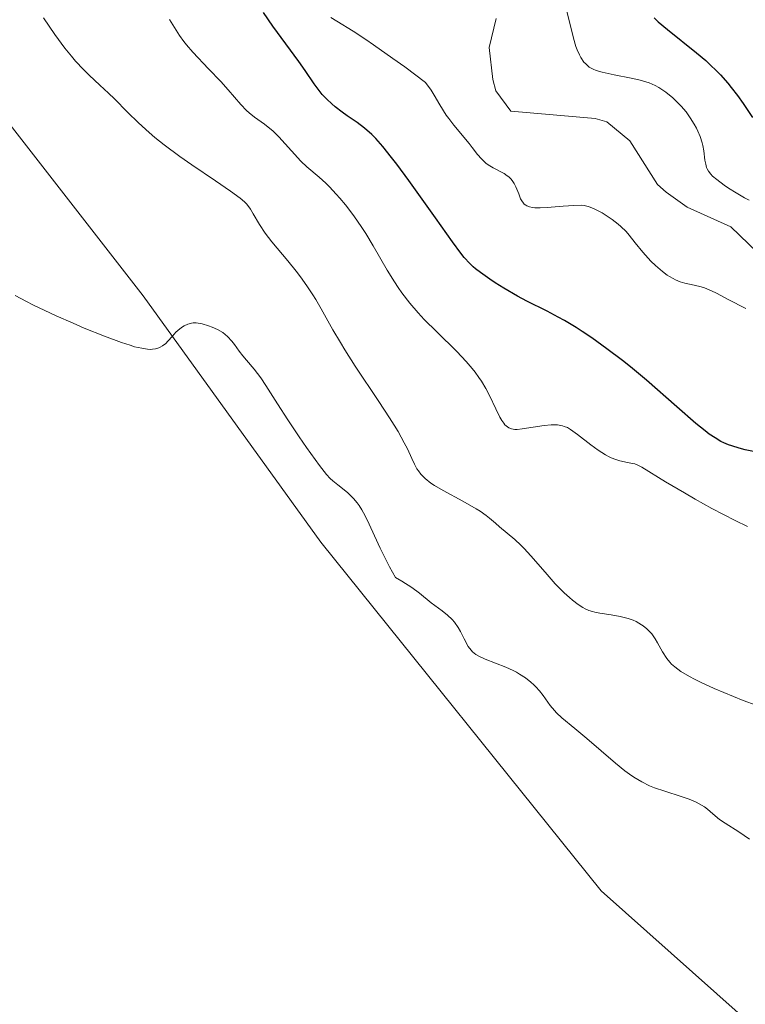
# Model space of a CAD drawing. Units: metres. Extents: x 632594 to 635259, y 4662596 to 4664915.
# Drawn here: x 633958 to 634028, y 4663817 to 4663913 of the extents above; entities that cross this region are included whole.
import ezdxf

# ---------------------------------------------------------------- set-up
doc = ezdxf.new("R2010")
doc.units = ezdxf.units.M
doc.header["$MEASUREMENT"] = 0
for name, color, linetype, lineweight in [('Corriente natural lineal', 142, 'Continuous', 13), ('Cultivos herbáceos CxS', 92, 'Continuous', 0), ('Curva de nivel maestra', 36, 'Continuous', 30), ('Curva de nivel normal', 36, 'Continuous', 0), ('Matorral CxS', 135, 'Continuous', 0)]:
    doc.layers.add(name, color=color, linetype=linetype, lineweight=lineweight)

# ---------------------------------------------------------------- blocks, each defined once
blk = doc.blocks.new('*U150')
at = {"layer": 'Matorral CxS', "color": 135, "linetype": 'Continuous', "lineweight": 0}
blk.add_polyline3d([(634259.1715, 4663709.2329, 454.7352), (634241.9735, 4663717.1705, 455.5053), (634210.2235, 4663722.4621, 454.4009), (634159.9525, 4663735.6913, 450.0093), (634122.2493, 4663753.5507, 447.9401), (634067.3481, 4663789.9311, 446.148), (634050.1503, 4663795.8841, 445.4767), (634038.9053, 4663806.4675, 444.2294), (634030.0407, 4663814.3739, 443.9784), (634014.4313, 4663828.2957, 443.3154), (633987.3115, 4663862.0301, 441.4154), (633970.1135, 4663885.8427, 439.6954), (633951.5927, 4663909.6553, 439.0926), (633935.0563, 4663921.5615, 439.3698), (633921.8271, 4663928.1761, 438.7722), (633902.6447, 4663927.5147, 437.9722), (633894.0457, 4663929.4991, 438.1143), (633890.7385, 4663944.0511, 436.8806), (633891.3999, 4663953.9731, 436.5276), (633876.1863, 4663970.5095, 436.0815), (633843.7747, 4663986.3845, 434.2959)], dxfattribs=at)
blk = doc.blocks.new('*U171')
at = {"layer": 'Curva de nivel normal', "color": 36, "linetype": 'Continuous', "lineweight": 0}
blk.add_polyline3d([(633960.5, 4663912.73, 435), (633961.57, 4663911.14, 435), (633962.56, 4663909.8, 435), (633963.19, 4663909.02, 435), (633963.59, 4663908.56, 435), (633964.35, 4663907.74, 435), (633964.89, 4663907.21, 435), (633965.94, 4663906.23, 435), (633966.76, 4663905.46, 435), (633967.34, 4663904.89, 435), (633968.61, 4663903.6, 435), (633969.68, 4663902.57, 435), (633970.7, 4663901.65, 435), (633971.26, 4663901.18, 435), (633972.16, 4663900.47, 435), (633973.68, 4663899.33, 435), (633974.83, 4663898.53, 435), (633977.14, 4663896.96, 435), (633978.57, 4663895.98, 435), (633979.51, 4663895.29, 435), (633979.93, 4663894.93, 435), (633980.14, 4663894.71, 435), (633980.5, 4663894.22, 435), (633980.77, 4663893.78, 435), (633981.38, 4663892.74, 435), (633981.92, 4663891.91, 435), (633982.56, 4663891.08, 435), (633984.13, 4663889.24, 435), (633984.93, 4663888.23, 435), (633985.35, 4663887.68, 435), (633985.96, 4663886.83, 435), (633986.55, 4663885.95, 435), (633986.83, 4663885.5, 435), (633987.35, 4663884.6, 435), (633988.47, 4663882.56, 435), (633989.2, 4663881.32, 435), (633989.63, 4663880.62, 435), (633990.64, 4663879.05, 435), (633992.91, 4663875.64, 435), (633993.95, 4663874.06, 435), (633994.4, 4663873.35, 435), (633994.78, 4663872.71, 435), (633995.38, 4663871.64, 435), (633995.68, 4663871.05, 435), (633996.11, 4663870.11, 435), (633996.37, 4663869.55, 435), (633996.61, 4663869.11, 435), (633996.75, 4663868.91, 435), (633996.97, 4663868.61, 435), (633997.39, 4663868.17, 435), (633997.96, 4663867.73, 435), (633998.3, 4663867.5, 435), (633999.13, 4663867.01, 435), (634001.04, 4663865.98, 435), (634002.35, 4663865.24, 435), (634002.71, 4663865.02, 435), (634003.3, 4663864.61, 435), (634003.63, 4663864.35, 435), (634004.2, 4663863.86, 435), (634004.61, 4663863.5, 435), (634006.08, 4663862.28, 435), (634006.67, 4663861.74, 435), (634006.98, 4663861.42, 435), (634007.64, 4663860.7, 435), (634009.01, 4663859.1, 435), (634009.99, 4663857.98, 435), (634010.3, 4663857.66, 435), (634010.86, 4663857.1, 435), (634011.36, 4663856.65, 435), (634011.67, 4663856.4, 435), (634012.21, 4663856, 435), (634012.67, 4663855.69, 435), (634012.89, 4663855.57, 435), (634013.22, 4663855.42, 435), (634013.6, 4663855.3, 435), (634013.81, 4663855.24, 435), (634014.3, 4663855.16, 435), (634015.41, 4663854.99, 435), (634016.26, 4663854.84, 435), (634017.04, 4663854.63, 435), (634017.51, 4663854.46, 435), (634017.8, 4663854.33, 435), (634018.32, 4663854.03, 435), (634018.5, 4663853.91, 435), (634018.83, 4663853.64, 435), (634019.13, 4663853.35, 435), (634019.32, 4663853.14, 435), (634019.65, 4663852.67, 435), (634019.88, 4663852.27, 435), (634020.35, 4663851.42, 435), (634020.77, 4663850.77, 435), (634021.06, 4663850.41, 435), (634021.24, 4663850.22, 435), (634021.54, 4663849.95, 435), (634022.14, 4663849.51, 435), (634022.96, 4663849.03, 435), (634023.46, 4663848.76, 435), (634024.04, 4663848.48, 435), (634025.35, 4663847.87, 435), (634026.3, 4663847.47, 435), (634028.17, 4663846.71, 435), (634029.43, 4663846.26, 435)], dxfattribs=at)

msp = doc.modelspace()

# ---------------------------------------------------------------- linework, layer by layer
at = {"layer": 'Corriente natural lineal', "color": 142, "linetype": 'Continuous', "lineweight": 13}
msp.add_polyline3d([(634029.5551, 4663890.0401, 418.2968), (634026.9801, 4663892.5301, 417.9207), (634022.7301, 4663894.4301, 417.7037), (634020.7001, 4663895.8801, 417.7284), (634019.8701, 4663896.6301, 417.8065), (634017.2101, 4663900.8501, 417.3418), (634014.9601, 4663902.6701, 417.0219), (634013.8601, 4663903.0001, 417.0011), (634009.7701, 4663903.3551, 416.9025), (634005.6801, 4663903.7101, 416.8571), (634004.2301, 4663905.6901, 417.0398), (634003.9401, 4663906.7701, 417.0085), (634003.6101, 4663909.8601, 416.8374), (634004.2651, 4663912.6851, 416.6864)], dxfattribs=at)
at = {"layer": 'Cultivos herbáceos CxS', "color": 92, "linetype": 'Continuous', "lineweight": 0}
for points in [[(633843.7747, 4663986.3845, 434.2959), (633876.1863, 4663970.5095, 436.0815), (633891.3999, 4663953.9731, 436.5276), (633890.7385, 4663944.0511, 436.8806), (633894.0457, 4663929.4991, 438.1143), (633902.6447, 4663927.5147, 437.9722), (633921.8271, 4663928.1761, 438.7722), (633935.0563, 4663921.5615, 439.3698), (633951.5927, 4663909.6553, 439.0926), (633970.1135, 4663885.8427, 439.6954), (633987.3115, 4663862.0301, 441.4154), (634014.4313, 4663828.2957, 443.3154), (634030.0407, 4663814.3739, 443.9784), (634038.9053, 4663806.4675, 444.2294), (634050.1503, 4663795.8841, 445.4767), (634067.3481, 4663789.9311, 446.148), (634122.2493, 4663753.5507, 447.9401), (634159.9525, 4663735.6913, 450.0093), (634210.2235, 4663722.4621, 454.4009), (634241.9735, 4663717.1705, 455.5053), (634259.1715, 4663709.2329, 454.7352)], [(634259.1715, 4663709.2329, 454.7352), (634241.9735, 4663717.1705, 455.5053), (634210.2235, 4663722.4621, 454.4009), (634159.9525, 4663735.6913, 450.0093), (634122.2493, 4663753.5507, 447.9401), (634067.3481, 4663789.9311, 446.148), (634050.1503, 4663795.8841, 445.4767), (634038.9053, 4663806.4675, 444.2294), (634030.0407, 4663814.3739, 443.9784), (634014.4313, 4663828.2957, 443.3154), (633987.3115, 4663862.0301, 441.4154), (633970.1135, 4663885.8427, 439.6954), (633951.5927, 4663909.6553, 439.0926), (633935.0563, 4663921.5615, 439.3698), (633921.8271, 4663928.1761, 438.7722), (633902.6447, 4663927.5147, 437.9722), (633894.0457, 4663929.4991, 438.1143), (633890.7385, 4663944.0511, 436.8806), (633891.3999, 4663953.9731, 436.5276), (633876.1863, 4663970.5095, 436.0815), (633843.7747, 4663986.3845, 434.2959)]]:
    msp.add_polyline3d(points, dxfattribs=at)
at = {"layer": 'Curva de nivel maestra', "color": 36, "linetype": 'Continuous', "lineweight": 30}
for points in [[(634029.65, 4663870.68, 425), (634028.35, 4663870.96, 425), (634027.76, 4663871.11, 425), (634027.07, 4663871.33, 425), (634026.75, 4663871.44, 425), (634026.3, 4663871.63, 425), (634026.01, 4663871.77, 425), (634025.45, 4663872.1, 425), (634024.88, 4663872.48, 425), (634024.49, 4663872.79, 425), (634023.6, 4663873.51, 425), (634021.75, 4663875.12, 425), (634018.82, 4663877.68, 425), (634017.27, 4663878.97, 425), (634016.5, 4663879.58, 425), (634014.98, 4663880.73, 425), (634013.52, 4663881.77, 425), (634012.59, 4663882.39, 425), (634012, 4663882.77, 425), (634010.87, 4663883.46, 425), (634010.28, 4663883.79, 425), (634009.19, 4663884.37, 425), (634007.25, 4663885.34, 425), (634006.34, 4663885.81, 425), (634005.01, 4663886.58, 425), (634004.17, 4663887.11, 425), (634003.65, 4663887.46, 425), (634002.75, 4663888.09, 425), (634002.27, 4663888.45, 425), (634002.05, 4663888.64, 425), (634001.73, 4663888.96, 425), (634001.18, 4663889.57, 425), (634000.86, 4663889.98, 425), (634000.06, 4663891.06, 425), (633998.39, 4663893.4, 425), (633995.83, 4663897, 425), (633994.66, 4663898.58, 425), (633994.16, 4663899.24, 425), (633993.31, 4663900.29, 425), (633992.63, 4663901.06, 425), (633992.24, 4663901.45, 425), (633991.55, 4663902.06, 425), (633990.82, 4663902.6, 425), (633989.87, 4663903.26, 425), (633989.38, 4663903.61, 425), (633988.71, 4663904.13, 425), (633988.38, 4663904.41, 425), (633987.9, 4663904.86, 425), (633987.45, 4663905.33, 425), (633987.24, 4663905.58, 425), (633987.04, 4663905.83, 425), (633986.67, 4663906.35, 425), (633985.8, 4663907.66, 425), (633985.2, 4663908.52, 425), (633982.66, 4663911.95, 425), (633981.76, 4663913.26, 425)], [(634019.54, 4663912.73, 425), (634019.95, 4663912.35, 425), (634020.83, 4663911.6, 425), (634023.64, 4663909.36, 425), (634024.54, 4663908.6, 425), (634024.98, 4663908.21, 425), (634025.59, 4663907.62, 425), (634025.97, 4663907.22, 425), (634026.68, 4663906.41, 425), (634027.01, 4663906.01, 425), (634027.62, 4663905.23, 425), (634028.17, 4663904.47, 425), (634029.07, 4663903.09, 425)]]:
    msp.add_polyline3d(points, dxfattribs=at)
at = {"layer": 'Curva de nivel normal', "color": 36, "linetype": 'Continuous', "lineweight": 0}
for points in [[(634011.03, 4663913.65, 420), (634011.75, 4663910.78, 420), (634011.99, 4663909.98, 420), (634012.12, 4663909.63, 420), (634012.32, 4663909.17, 420), (634012.46, 4663908.9, 420), (634012.76, 4663908.46, 420), (634012.93, 4663908.28, 420), (634013.28, 4663907.98, 420), (634013.66, 4663907.76, 420), (634013.93, 4663907.65, 420), (634014.54, 4663907.47, 420), (634015.69, 4663907.22, 420), (634017.32, 4663906.92, 420), (634018.08, 4663906.75, 420), (634018.42, 4663906.66, 420), (634019.06, 4663906.44, 420), (634019.64, 4663906.19, 420), (634019.99, 4663905.99, 420), (634020.68, 4663905.54, 420), (634021.36, 4663904.99, 420), (634021.69, 4663904.69, 420), (634022.18, 4663904.19, 420), (634022.64, 4663903.65, 420), (634022.85, 4663903.37, 420), (634023.05, 4663903.07, 420), (634023.43, 4663902.47, 420), (634023.65, 4663902.06, 420), (634023.78, 4663901.79, 420), (634024.01, 4663901.25, 420), (634024.2, 4663900.66, 420), (634024.27, 4663900.39, 420), (634024.37, 4663899.87, 420), (634024.47, 4663898.96, 420), (634024.54, 4663898.58, 420), (634024.63, 4663898.27, 420), (634024.69, 4663898.13, 420), (634024.81, 4663897.92, 420), (634025.05, 4663897.61, 420), (634025.21, 4663897.44, 420), (634025.6, 4663897.09, 420), (634026.31, 4663896.55, 420), (634026.74, 4663896.26, 420), (634027.47, 4663895.8, 420), (634028.3, 4663895.33, 420), (634028.75, 4663895.09, 420)], [(634028.58, 4663863.54, 430), (634027.39, 4663864.11, 430), (634025.14, 4663865.29, 430), (634023.53, 4663866.19, 430), (634022.48, 4663866.78, 430), (634020.65, 4663867.86, 430), (634018.36, 4663869.27, 430), (634017.9, 4663869.49, 430), (634017.68, 4663869.58, 430), (634017.45, 4663869.64, 430), (634016.96, 4663869.74, 430), (634016.23, 4663869.9, 430), (634015.84, 4663870.01, 430), (634015.41, 4663870.18, 430), (634015.19, 4663870.28, 430), (634014.85, 4663870.47, 430), (634014.14, 4663870.92, 430), (634013.43, 4663871.44, 430), (634012.14, 4663872.44, 430), (634011.46, 4663872.92, 430), (634011.16, 4663873.1, 430), (634010.85, 4663873.22, 430), (634010.7, 4663873.27, 430), (634010.37, 4663873.34, 430), (634010.19, 4663873.36, 430), (634009.91, 4663873.37, 430), (634009.59, 4663873.36, 430), (634008.9, 4663873.29, 430), (634006.78, 4663872.97, 430), (634006.29, 4663872.93, 430), (634006.07, 4663872.93, 430), (634005.77, 4663872.97, 430), (634005.5, 4663873.08, 430), (634005.37, 4663873.16, 430), (634005.12, 4663873.38, 430), (634005, 4663873.52, 430), (634004.82, 4663873.78, 430), (634004.64, 4663874.11, 430), (634004.25, 4663874.91, 430), (634003.63, 4663876.19, 430), (634003.26, 4663876.89, 430), (634002.84, 4663877.6, 430), (634002.61, 4663877.95, 430), (634002.23, 4663878.47, 430), (634001.96, 4663878.81, 430), (634001.38, 4663879.48, 430), (634000.46, 4663880.46, 430), (633998.53, 4663882.35, 430), (633997.31, 4663883.57, 430), (633996.74, 4663884.19, 430), (633995.92, 4663885.14, 430), (633995.15, 4663886.14, 430), (633994.78, 4663886.66, 430), (633994.43, 4663887.2, 430), (633993.74, 4663888.33, 430), (633992.39, 4663890.69, 430), (633991.66, 4663891.88, 430), (633991.28, 4663892.46, 430), (633990.49, 4663893.59, 430), (633989.69, 4663894.64, 430), (633989.15, 4663895.29, 430), (633988.81, 4663895.68, 430), (633988.15, 4663896.39, 430), (633987.8, 4663896.74, 430), (633987.15, 4663897.33, 430), (633985.96, 4663898.34, 430), (633985.37, 4663898.88, 430), (633984.46, 4663899.86, 430), (633983.24, 4663901.22, 430), (633982.66, 4663901.8, 430), (633982.39, 4663902.04, 430), (633981.88, 4663902.44, 430), (633980.89, 4663903.13, 430), (633980.39, 4663903.55, 430), (633980.13, 4663903.79, 430), (633979.58, 4663904.37, 430), (633978.34, 4663905.78, 430), (633977.63, 4663906.58, 430), (633976.46, 4663907.82, 430), (633974.94, 4663909.42, 430), (633974.31, 4663910.13, 430), (633974.06, 4663910.45, 430), (633973.64, 4663911.04, 430), (633973.01, 4663912.07, 430), (633972.67, 4663912.58, 430)], [(634028.43, 4663884.62, 420), (634026.72, 4663885.5, 420), (634025.58, 4663886.1, 420), (634025.1, 4663886.33, 420), (634024.42, 4663886.61, 420), (634024.09, 4663886.71, 420), (634023.42, 4663886.87, 420), (634022.53, 4663887.08, 420), (634022.08, 4663887.21, 420), (634021.63, 4663887.4, 420), (634021.4, 4663887.51, 420), (634021.05, 4663887.71, 420), (634020.82, 4663887.86, 420), (634020.35, 4663888.21, 420), (634019.67, 4663888.79, 420), (634019.24, 4663889.21, 420), (634018.46, 4663890.07, 420), (634017.72, 4663890.98, 420), (634017.13, 4663891.71, 420), (634016.83, 4663892.06, 420), (634016.34, 4663892.55, 420), (634016.07, 4663892.79, 420), (634015.5, 4663893.23, 420), (634014.9, 4663893.63, 420), (634014.51, 4663893.87, 420), (634013.8, 4663894.24, 420), (634013.36, 4663894.44, 420), (634013.16, 4663894.5, 420), (634012.77, 4663894.59, 420), (634012.48, 4663894.62, 420), (634011.79, 4663894.6, 420), (634010.75, 4663894.52, 420), (634009.21, 4663894.39, 420), (634008.52, 4663894.36, 420), (634008, 4663894.37, 420), (634007.78, 4663894.39, 420), (634007.49, 4663894.45, 420), (634007.24, 4663894.55, 420), (634007.13, 4663894.62, 420), (634006.99, 4663894.73, 420), (634006.9, 4663894.82, 420), (634006.74, 4663895.04, 420), (634006.63, 4663895.24, 420), (634006.45, 4663895.7, 420), (634006.18, 4663896.38, 420), (634006.01, 4663896.71, 420), (634005.81, 4663897.02, 420), (634005.7, 4663897.16, 420), (634005.5, 4663897.35, 420), (634005.35, 4663897.47, 420), (634005.03, 4663897.68, 420), (634003.99, 4663898.22, 420), (634003.49, 4663898.52, 420), (634003.26, 4663898.69, 420), (634002.85, 4663899.09, 420), (634002.46, 4663899.53, 420), (634001.94, 4663900.21, 420), (634001.66, 4663900.57, 420), (634000.17, 4663902.36, 420), (633999.68, 4663903, 420), (633999.45, 4663903.33, 420), (633998.83, 4663904.34, 420), (633998.29, 4663905.27, 420), (633997.98, 4663905.75, 420), (633997.44, 4663906.49, 420), (633995.43, 4663907.99, 420), (633994.28, 4663908.82, 420), (633992.41, 4663910.14, 420), (633991.66, 4663910.65, 420), (633990.45, 4663911.44, 420), (633988.87, 4663912.41, 420), (633988.29, 4663912.78, 420)], [(633957.74, 4663885.89, 440), (633958.83, 4663885.3, 440), (633959.46, 4663884.98, 440), (633961.71, 4663883.92, 440), (633963.35, 4663883.19, 440), (633964.42, 4663882.73, 440), (633966.38, 4663881.94, 440), (633968.04, 4663881.32, 440), (633968.86, 4663881.06, 440), (633969.3, 4663880.93, 440), (633970, 4663880.77, 440), (633970.56, 4663880.69, 440), (633970.85, 4663880.67, 440), (633971.02, 4663880.68, 440), (633971.33, 4663880.72, 440), (633971.63, 4663880.81, 440), (633971.78, 4663880.88, 440), (633972, 4663881, 440), (633972.32, 4663881.25, 440), (633972.53, 4663881.46, 440), (633972.95, 4663881.96, 440), (633973.28, 4663882.34, 440), (633973.66, 4663882.66, 440), (633973.92, 4663882.84, 440), (633974.1, 4663882.94, 440), (633974.44, 4663883.1, 440), (633974.79, 4663883.19, 440), (633974.97, 4663883.22, 440), (633975.26, 4663883.22, 440), (633975.82, 4663883.13, 440), (633976.44, 4663882.96, 440), (633976.79, 4663882.83, 440), (633977.32, 4663882.6, 440), (633977.83, 4663882.29, 440), (633978.07, 4663882.11, 440), (633978.3, 4663881.91, 440), (633978.71, 4663881.47, 440), (633978.97, 4663881.15, 440), (633979.43, 4663880.5, 440), (633979.77, 4663880.04, 440), (633980.12, 4663879.62, 440), (633980.87, 4663878.74, 440), (633981.51, 4663877.9, 440), (633982, 4663877.18, 440), (633983.13, 4663875.39, 440), (633984.12, 4663873.84, 440), (633985.21, 4663872.21, 440), (633985.94, 4663871.16, 440), (633987.2, 4663869.42, 440), (633987.87, 4663868.57, 440), (633988.23, 4663868.18, 440), (633988.46, 4663867.96, 440), (633988.96, 4663867.55, 440), (633989.58, 4663867.08, 440), (633989.93, 4663866.79, 440), (633990.47, 4663866.25, 440), (633990.83, 4663865.81, 440), (633991.01, 4663865.57, 440), (633991.28, 4663865.15, 440), (633991.45, 4663864.85, 440), (633991.79, 4663864.17, 440), (633993.04, 4663861.45, 440), (633993.62, 4663860.27, 440), (633993.96, 4663859.63, 440), (633994.53, 4663858.59, 440), (633995.14, 4663858.25, 440), (633996.12, 4663857.63, 440), (633996.87, 4663857.08, 440), (633998, 4663856.16, 440), (633998.35, 4663855.89, 440), (633999.06, 4663855.37, 440), (633999.56, 4663854.97, 440), (634000.02, 4663854.53, 440), (634000.23, 4663854.29, 440), (634000.6, 4663853.76, 440), (634000.81, 4663853.39, 440), (634001.18, 4663852.65, 440), (634001.57, 4663851.93, 440), (634001.84, 4663851.56, 440), (634001.99, 4663851.41, 440), (634002.32, 4663851.15, 440), (634002.58, 4663851, 440), (634003.22, 4663850.7, 440), (634005.2, 4663849.92, 440), (634005.9, 4663849.6, 440), (634006.23, 4663849.43, 440), (634006.54, 4663849.26, 440), (634007.11, 4663848.89, 440), (634007.62, 4663848.49, 440), (634007.92, 4663848.22, 440), (634008.11, 4663848.03, 440), (634008.46, 4663847.63, 440), (634008.82, 4663847.17, 440), (634009.51, 4663846.22, 440), (634009.9, 4663845.74, 440), (634010.12, 4663845.5, 440), (634010.62, 4663845.03, 440), (634011.87, 4663844, 440), (634013.04, 4663843.04, 440), (634015.8, 4663840.64, 440), (634016.72, 4663839.9, 440), (634017.16, 4663839.58, 440), (634017.58, 4663839.29, 440), (634018.36, 4663838.82, 440), (634019.11, 4663838.46, 440), (634019.6, 4663838.26, 440), (634020.59, 4663837.92, 440), (634022.18, 4663837.41, 440), (634022.94, 4663837.14, 440), (634023.62, 4663836.86, 440), (634023.92, 4663836.72, 440), (634024.42, 4663836.41, 440), (634024.71, 4663836.19, 440), (634025.23, 4663835.74, 440), (634025.88, 4663835.2, 440), (634026.43, 4663834.82, 440), (634027.73, 4663834.01, 440), (634028.78, 4663833.3, 440)]]:
    msp.add_polyline3d(points, dxfattribs=at)
at = {"layer": 'Matorral CxS', "color": 135, "linetype": 'Continuous', "lineweight": 0}
msp.add_polyline3d([(634259.1715, 4663709.2329, 454.7352), (634241.9735, 4663717.1705, 455.5053), (634210.2235, 4663722.4621, 454.4009), (634159.9525, 4663735.6913, 450.0093), (634122.2493, 4663753.5507, 447.9401), (634067.3481, 4663789.9311, 446.148), (634050.1503, 4663795.8841, 445.4767), (634038.9053, 4663806.4675, 444.2294), (634030.0407, 4663814.3739, 443.9784), (634014.4313, 4663828.2957, 443.3154), (633987.3115, 4663862.0301, 441.4154), (633970.1135, 4663885.8427, 439.6954), (633951.5927, 4663909.6553, 439.0926), (633935.0563, 4663921.5615, 439.3698), (633921.8271, 4663928.1761, 438.7722), (633902.6447, 4663927.5147, 437.9722), (633894.0457, 4663929.4991, 438.1143), (633890.7385, 4663944.0511, 436.8806), (633891.3999, 4663953.9731, 436.5276), (633876.1863, 4663970.5095, 436.0815), (633843.7747, 4663986.3845, 434.2959)], dxfattribs=at)

# ---------------------------------------------------------------- block references
at = {"layer": 'Curva de nivel normal', "color": 36, "linetype": 'Continuous', "lineweight": 0}
msp.add_blockref('*U171', (0, 0), dxfattribs=at)
at = {"layer": 'Matorral CxS', "color": 135, "linetype": 'Continuous', "lineweight": 0}
msp.add_blockref('*U150', (0, 0), dxfattribs=at)

doc.saveas('drawing.dxf')
